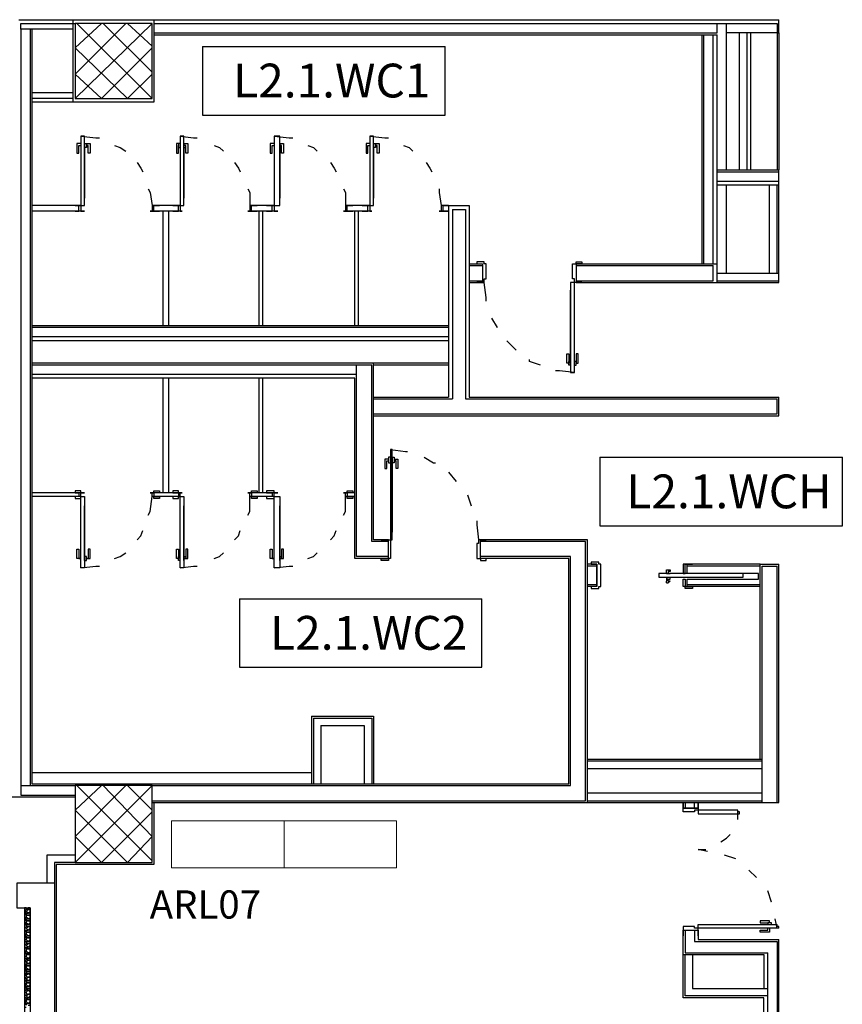
# Model space of a CAD drawing. Units: millimetres. Extents: x -29250 to 252046, y -27835 to 103911.
# Drawn here: x 251929 to 251937, y 103858 to 103868 of the extents above; entities that cross this region are included whole.
import ezdxf
from ezdxf.enums import TextEntityAlignment as Align

# ---------------------------------------------------------------- set-up
doc = ezdxf.new("R2010")
doc.units = ezdxf.units.MM
doc.header["$LTSCALE"] = 10
doc.layers.add('Arredi Tecnici', color=5, linetype='Continuous', lineweight=13)
doc.layers.add('CODICIARREDI', color=7, linetype='Continuous')
doc.layers.add('P', color=250, linetype='Continuous')
doc.styles.add('ROMAND', font='times.ttf')

msp = doc.modelspace()

# ---------------------------------------------------------------- linework, layer by layer
at = {"layer": 'Arredi Tecnici', "ltscale": 0.02}
for points in [[(251930.208, 103859.324), (251931.408, 103859.324), (251931.408, 103859.824), (251930.208, 103859.824)], [(251931.408, 103859.324), (251932.608, 103859.324), (251932.608, 103859.824), (251931.408, 103859.824)]]:
    msp.add_lwpolyline(points, close=True, dxfattribs=at)
at = {"layer": 'CODICIARREDI'}
for p, q in [((251930.541, 103868.075), (251930.541, 103867.344)), ((251930.541, 103868.075), (251933.124, 103868.075)), ((251933.124, 103867.344), (251933.124, 103868.075)), ((251930.541, 103867.344), (251933.124, 103867.344)), ((251934.774, 103863.698), (251934.774, 103862.967)), ((251934.774, 103863.698), (251937.357, 103863.698)), ((251937.357, 103862.967), (251937.357, 103863.698)), ((251934.774, 103862.967), (251937.357, 103862.967)), ((251930.935, 103862.191), (251930.935, 103861.461)), ((251930.935, 103862.191), (251933.517, 103862.191)), ((251933.517, 103861.461), (251933.517, 103862.191)), ((251930.935, 103861.461), (251933.517, 103861.461))]:
    msp.add_line(p, q, dxfattribs=at)
at = {"layer": 'P', "color": 4, "linetype": 'Continuous'}
for points in [[(251928.582, 103868.359), (251929.162, 103868.359)], [(251928.602, 103868.319), (251929.182, 103868.319)], [(251929.162, 103868.259), (251928.602, 103868.259), (251928.602, 103868.319)], [(251929.162, 103867.479), (251929.162, 103868.359), (251930.022, 103868.359), (251930.022, 103867.479), (251929.162, 103867.479)], [(251929.182, 103868.059), (251929.462, 103868.319)], [(251929.182, 103867.779), (251929.722, 103868.319)], [(251929.182, 103867.519), (251930.002, 103868.319)], [(251929.182, 103868.319), (251929.182, 103867.519), (251930.002, 103867.519), (251930.002, 103868.319), (251929.182, 103868.319)], [(251930.002, 103867.519), (251929.202, 103868.319)], [(251930.002, 103867.799), (251929.482, 103868.319)], [(251930.002, 103868.079), (251929.742, 103868.319)], [(251930.022, 103868.359), (251936.682, 103868.359)], [(251930.022, 103868.319), (251936.022, 103868.319)], [(251936.022, 103868.219), (251936.022, 103868.319)], [(251936.022, 103868.319), (251936.662, 103868.319), (251936.662, 103868.219), (251936.122, 103868.219)], [(251936.122, 103866.759), (251936.122, 103868.319)], [(251936.662, 103868.219), (251936.682, 103868.219), (251936.682, 103868.359)], [(251928.602, 103868.259), (251928.602, 103860.099)], [(251928.702, 103868.259), (251928.702, 103860.199)], [(251928.722, 103868.259), (251928.722, 103860.219)], [(251930.022, 103868.219), (251936.022, 103868.219)], [(251936.262, 103866.759), (251936.262, 103868.219)], [(251936.342, 103866.759), (251936.342, 103868.219)], [(251936.382, 103866.759), (251936.382, 103868.219)], [(251936.662, 103868.219), (251936.662, 103866.759)], [(251936.682, 103868.219), (251936.682, 103866.759)], [(251930.022, 103868.199), (251936.022, 103868.199)], [(251935.862, 103865.759), (251935.862, 103868.199)], [(251935.882, 103865.759), (251935.882, 103868.199)], [(251935.982, 103865.759), (251935.982, 103868.199)], [(251936.022, 103865.559), (251936.022, 103868.199)], [(251929.742, 103867.519), (251929.182, 103868.059)], [(251929.462, 103867.519), (251930.002, 103868.059)], [(251929.462, 103867.519), (251929.182, 103867.779)], [(251929.742, 103867.519), (251930.002, 103867.779)], [(251929.162, 103867.579), (251928.722, 103867.579)], [(251929.162, 103867.519), (251928.722, 103867.519)], [(251929.162, 103867.479), (251928.722, 103867.479)], [(251929.242, 103867.119), (251929.242, 103866.379), (251929.282, 103866.379), (251929.282, 103867.119), (251929.242, 103867.119)], [(251929.242, 103867.119), (251929.402, 103867.099), (251929.442, 103867.099)], [(251930.302, 103867.119), (251930.302, 103866.379), (251930.342, 103866.379), (251930.342, 103867.119), (251930.302, 103867.119)], [(251930.302, 103867.119), (251930.442, 103867.099), (251930.482, 103867.099)], [(251931.302, 103867.119), (251931.302, 103866.379), (251931.362, 103866.379), (251931.362, 103867.119), (251931.302, 103867.119)], [(251931.302, 103867.119), (251931.462, 103867.099), (251931.502, 103867.099)], [(251932.322, 103867.119), (251932.322, 103866.379), (251932.362, 103866.379), (251932.362, 103867.119), (251932.322, 103867.119)], [(251932.322, 103867.119), (251932.482, 103867.099), (251932.522, 103867.099)], [(251929.242, 103867.039), (251929.202, 103867.039), (251929.202, 103866.939), (251929.222, 103866.939), (251929.222, 103867.019), (251929.242, 103867.019)], [(251929.242, 103867.039), (251929.242, 103867.039), (251929.242, 103866.999), (251929.242, 103866.999)], [(251929.282, 103867.039), (251929.282, 103866.459)], [(251929.282, 103867.039), (251929.302, 103867.039), (251929.302, 103866.999), (251929.282, 103866.999)], [(251929.302, 103867.039), (251929.342, 103867.039), (251929.342, 103866.939), (251929.322, 103866.939), (251929.322, 103867.019), (251929.302, 103867.019)], [(251929.302, 103866.999), (251929.302, 103866.999)], [(251929.602, 103867.019), (251929.662, 103866.999), (251929.722, 103866.959)], [(251930.282, 103867.039), (251930.262, 103867.039), (251930.262, 103866.939), (251930.282, 103866.939), (251930.282, 103867.019), (251930.282, 103867.019)], [(251930.302, 103867.039), (251930.282, 103867.039), (251930.282, 103866.999), (251930.302, 103866.999)], [(251930.342, 103867.039), (251930.342, 103866.459)], [(251930.342, 103867.039), (251930.382, 103867.039), (251930.382, 103866.939), (251930.362, 103866.939), (251930.362, 103867.019), (251930.342, 103867.019)], [(251930.342, 103867.039), (251930.342, 103867.039), (251930.342, 103866.999), (251930.342, 103866.999)], [(251930.342, 103866.999), (251930.362, 103866.999)], [(251930.662, 103867.019), (251930.722, 103866.999), (251930.762, 103866.959)], [(251931.302, 103867.039), (251931.262, 103867.039), (251931.262, 103866.939), (251931.282, 103866.939), (251931.282, 103867.019), (251931.302, 103867.019)], [(251931.302, 103867.039), (251931.302, 103867.039), (251931.302, 103866.999), (251931.302, 103866.999)], [(251931.362, 103867.039), (251931.362, 103866.459)], [(251931.362, 103867.039), (251931.402, 103867.039), (251931.402, 103866.939), (251931.382, 103866.939), (251931.382, 103867.019), (251931.362, 103867.019)], [(251931.362, 103867.039), (251931.362, 103867.039), (251931.362, 103866.999), (251931.362, 103866.999)], [(251931.362, 103866.999), (251931.382, 103866.999)], [(251931.662, 103867.019), (251931.722, 103866.999), (251931.762, 103866.959)], [(251932.322, 103867.039), (251932.282, 103867.039), (251932.282, 103866.939), (251932.302, 103866.939), (251932.302, 103867.019), (251932.322, 103867.019)], [(251932.322, 103867.039), (251932.322, 103867.039), (251932.322, 103866.999), (251932.322, 103866.999)], [(251932.362, 103867.039), (251932.362, 103866.459)], [(251932.362, 103867.039), (251932.382, 103867.039), (251932.382, 103866.999), (251932.362, 103866.999)], [(251932.382, 103867.039), (251932.422, 103867.039), (251932.422, 103866.939), (251932.402, 103866.939), (251932.402, 103867.019), (251932.382, 103867.019)], [(251932.382, 103866.999), (251932.382, 103866.999)], [(251932.682, 103867.019), (251932.742, 103866.999), (251932.782, 103866.959)], [(251929.842, 103866.839), (251929.882, 103866.779), (251929.902, 103866.739)], [(251930.882, 103866.839), (251930.922, 103866.779), (251930.942, 103866.739)], [(251931.902, 103866.839), (251931.942, 103866.779), (251931.962, 103866.739)], [(251932.922, 103866.839), (251932.962, 103866.779), (251932.982, 103866.739)], [(251936.022, 103866.759), (251936.682, 103866.759)], [(251936.022, 103866.739), (251936.682, 103866.739)], [(251936.682, 103865.559), (251936.682, 103866.759)], [(251936.022, 103866.639), (251936.682, 103866.639)], [(251929.962, 103866.559), (251929.982, 103866.519), (251930.002, 103866.379)], [(251931.022, 103866.559), (251931.042, 103866.519), (251931.042, 103866.379)], [(251932.042, 103866.559), (251932.062, 103866.519), (251932.062, 103866.379)], [(251933.062, 103866.559), (251933.062, 103866.519), (251933.082, 103866.379)], [(251936.022, 103866.599), (251936.682, 103866.599)], [(251936.122, 103865.659), (251936.122, 103866.599)], [(251936.582, 103865.659), (251936.582, 103866.599)], [(251936.662, 103865.659), (251936.662, 103866.599)], [(251929.242, 103866.379), (251928.722, 103866.379)], [(251929.282, 103866.319), (251928.722, 103866.319)], [(251929.242, 103866.379), (251929.242, 103866.379), (251929.242, 103866.319), (251929.282, 103866.319), (251929.282, 103866.319), (251929.242, 103866.319), (251929.242, 103866.319), (251929.182, 103866.319), (251929.182, 103866.319), (251929.222, 103866.319), (251929.222, 103866.379), (251929.182, 103866.379), (251929.182, 103866.379), (251929.242, 103866.379), (251929.242, 103866.379)], [(251930.022, 103866.379), (251930.002, 103866.379), (251930.002, 103866.319), (251929.982, 103866.319), (251929.982, 103866.319), (251930.022, 103866.319), (251930.022, 103866.319), (251930.082, 103866.319), (251930.082, 103866.319), (251930.022, 103866.319), (251930.022, 103866.379), (251930.082, 103866.379), (251930.082, 103866.379), (251930.022, 103866.379), (251930.022, 103866.379)], [(251930.322, 103866.319), (251929.982, 103866.319)], [(251930.302, 103866.379), (251930.002, 103866.379)], [(251930.022, 103866.319), (251930.022, 103866.379)], [(251930.122, 103865.099), (251930.122, 103866.319)], [(251930.182, 103865.099), (251930.182, 103866.319)], [(251930.282, 103866.379), (251930.302, 103866.379), (251930.302, 103866.319), (251930.322, 103866.319), (251930.322, 103866.319), (251930.282, 103866.319), (251930.282, 103866.319), (251930.222, 103866.319), (251930.222, 103866.319), (251930.282, 103866.319), (251930.282, 103866.379), (251930.222, 103866.379), (251930.222, 103866.379), (251930.282, 103866.379), (251930.282, 103866.379)], [(251930.282, 103866.319), (251930.282, 103866.379)], [(251931.062, 103866.379), (251931.042, 103866.379), (251931.042, 103866.319), (251931.022, 103866.319), (251931.022, 103866.319), (251931.062, 103866.319), (251931.062, 103866.319), (251931.122, 103866.319), (251931.122, 103866.319), (251931.062, 103866.319), (251931.062, 103866.379), (251931.122, 103866.379), (251931.122, 103866.379), (251931.062, 103866.379), (251931.062, 103866.379)], [(251931.342, 103866.319), (251931.022, 103866.319)], [(251931.302, 103866.379), (251931.042, 103866.379)], [(251931.142, 103865.099), (251931.142, 103866.319)], [(251931.182, 103865.099), (251931.182, 103866.319)], [(251931.302, 103866.379), (251931.302, 103866.379), (251931.302, 103866.319), (251931.342, 103866.319), (251931.342, 103866.319), (251931.302, 103866.319), (251931.302, 103866.319), (251931.222, 103866.319), (251931.222, 103866.319), (251931.282, 103866.319), (251931.282, 103866.379), (251931.222, 103866.379), (251931.222, 103866.379), (251931.302, 103866.379), (251931.302, 103866.379)], [(251932.082, 103866.379), (251932.062, 103866.379), (251932.062, 103866.319), (251932.042, 103866.319), (251932.042, 103866.319), (251932.082, 103866.319), (251932.082, 103866.319), (251932.142, 103866.319), (251932.142, 103866.319), (251932.082, 103866.319), (251932.082, 103866.379), (251932.142, 103866.379), (251932.142, 103866.379), (251932.082, 103866.379), (251932.082, 103866.379)], [(251932.342, 103866.319), (251932.042, 103866.319)], [(251932.322, 103866.379), (251932.062, 103866.379)], [(251932.162, 103865.099), (251932.162, 103866.319)], [(251932.202, 103865.099), (251932.202, 103866.319)], [(251932.322, 103866.379), (251932.322, 103866.379), (251932.322, 103866.319), (251932.342, 103866.319), (251932.342, 103866.319), (251932.322, 103866.319), (251932.322, 103866.319), (251932.242, 103866.319), (251932.242, 103866.319), (251932.302, 103866.319), (251932.302, 103866.379), (251932.242, 103866.379), (251932.242, 103866.379), (251932.322, 103866.379), (251932.322, 103866.379)], [(251933.082, 103866.379), (251933.082, 103866.379), (251933.082, 103866.319), (251933.062, 103866.319), (251933.062, 103866.319), (251933.082, 103866.319), (251933.082, 103866.319), (251933.162, 103866.319), (251933.162, 103866.319), (251933.102, 103866.319), (251933.102, 103866.379), (251933.162, 103866.379), (251933.162, 103866.379), (251933.082, 103866.379), (251933.082, 103866.379)], [(251933.162, 103866.319), (251933.062, 103866.319)], [(251933.162, 103866.379), (251933.082, 103866.379)], [(251933.162, 103866.379), (251933.162, 103864.339)], [(251933.162, 103866.379), (251933.382, 103866.379)], [(251933.202, 103866.339), (251933.202, 103864.319)], [(251933.202, 103866.339), (251933.342, 103866.339)], [(251933.342, 103866.339), (251933.342, 103864.319)], [(251933.382, 103866.379), (251933.382, 103864.339)], [(251933.382, 103865.759), (251933.522, 103865.759)], [(251933.382, 103865.739), (251933.522, 103865.739)], [(251933.542, 103865.559), (251933.542, 103865.559), (251933.542, 103865.599), (251933.562, 103865.599), (251933.562, 103865.759), (251933.542, 103865.759), (251933.542, 103865.779), (251933.462, 103865.779), (251933.462, 103865.759), (251933.522, 103865.759), (251933.522, 103865.559), (251933.462, 103865.559), (251933.462, 103865.559), (251933.542, 103865.559), (251933.542, 103865.559)], [(251934.522, 103865.559), (251934.502, 103865.559), (251934.502, 103865.599), (251934.482, 103865.599), (251934.482, 103865.759), (251934.522, 103865.759), (251934.522, 103865.779), (251934.582, 103865.779), (251934.582, 103865.759), (251934.522, 103865.759), (251934.522, 103865.559), (251934.582, 103865.559), (251934.582, 103865.559), (251934.522, 103865.559), (251934.522, 103865.559)], [(251934.522, 103865.759), (251936.022, 103865.759)], [(251934.522, 103865.739), (251935.982, 103865.739)], [(251935.982, 103865.579), (251935.982, 103865.739)], [(251936.022, 103865.659), (251936.682, 103865.659)], [(251933.382, 103865.579), (251933.522, 103865.579)], [(251933.382, 103865.559), (251933.522, 103865.559)], [(251933.562, 103865.359), (251933.562, 103865.399), (251933.542, 103865.559)], [(251934.502, 103864.599), (251934.502, 103865.559), (251934.462, 103865.559), (251934.462, 103864.599), (251934.502, 103864.599)], [(251934.462, 103864.679), (251934.462, 103865.479)], [(251934.522, 103865.579), (251935.982, 103865.579)], [(251934.522, 103865.559), (251936.022, 103865.559)], [(251936.022, 103865.579), (251936.682, 103865.579)], [(251936.022, 103865.559), (251936.682, 103865.559)], [(251933.682, 103865.079), (251933.682, 103865.079), (251933.622, 103865.179)], [(251933.162, 103865.099), (251928.722, 103865.099)], [(251933.162, 103865.079), (251928.722, 103865.079)], [(251933.162, 103864.979), (251928.722, 103864.979)], [(251933.162, 103864.939), (251928.722, 103864.939)], [(251933.882, 103864.839), (251933.782, 103864.939)], [(251934.442, 103864.699), (251934.422, 103864.699), (251934.422, 103864.799), (251934.442, 103864.799), (251934.442, 103864.699), (251934.442, 103864.699)], [(251934.522, 103864.699), (251934.542, 103864.699), (251934.542, 103864.799), (251934.522, 103864.799), (251934.522, 103864.699), (251934.522, 103864.699)], [(251933.162, 103864.699), (251928.722, 103864.699)], [(251932.342, 103864.679), (251928.722, 103864.679)], [(251932.182, 103862.639), (251932.182, 103864.679)], [(251932.342, 103862.799), (251932.342, 103864.679)], [(251932.362, 103862.819), (251932.362, 103864.699)], [(251933.162, 103864.679), (251932.362, 103864.679)], [(251934.142, 103864.679), (251934.022, 103864.719), (251934.022, 103864.739)], [(251934.462, 103864.679), (251934.442, 103864.679), (251934.442, 103864.719), (251934.462, 103864.719)], [(251934.442, 103864.719), (251934.442, 103864.719)], [(251934.502, 103864.679), (251934.522, 103864.679), (251934.522, 103864.719), (251934.502, 103864.719)], [(251932.182, 103864.579), (251928.722, 103864.579)], [(251932.162, 103864.539), (251928.722, 103864.539)], [(251930.122, 103863.319), (251930.122, 103864.539)], [(251930.182, 103863.319), (251930.182, 103864.539)], [(251931.142, 103863.319), (251931.142, 103864.539)], [(251931.182, 103863.319), (251931.182, 103864.539)], [(251932.162, 103862.619), (251932.162, 103864.539)], [(251934.502, 103864.599), (251934.342, 103864.619), (251934.302, 103864.619)], [(251932.362, 103864.339), (251933.162, 103864.339)], [(251933.382, 103864.339), (251936.682, 103864.339)], [(251936.682, 103864.139), (251936.682, 103864.339)], [(251932.362, 103864.319), (251933.202, 103864.319)], [(251933.342, 103864.319), (251936.662, 103864.319)], [(251936.662, 103864.159), (251936.662, 103864.319)], [(251932.362, 103864.159), (251936.662, 103864.159)], [(251932.362, 103864.139), (251936.682, 103864.139)], [(251932.542, 103863.699), (251932.522, 103863.699), (251932.522, 103863.639), (251932.542, 103863.639)], [(251932.542, 103863.779), (251932.542, 103862.819), (251932.562, 103862.819), (251932.562, 103863.779), (251932.542, 103863.779)], [(251932.542, 103863.779), (251932.702, 103863.759), (251932.722, 103863.759)], [(251932.562, 103863.699), (251932.562, 103862.899)], [(251932.562, 103863.699), (251932.582, 103863.699), (251932.582, 103863.639), (251932.562, 103863.639)], [(251932.902, 103863.699), (251933.002, 103863.639), (251933.022, 103863.639)], [(251932.522, 103863.679), (251932.482, 103863.679), (251932.482, 103863.579), (251932.502, 103863.579), (251932.502, 103863.659), (251932.522, 103863.659)], [(251932.582, 103863.679), (251932.622, 103863.679), (251932.622, 103863.579), (251932.602, 103863.579), (251932.602, 103863.659), (251932.582, 103863.659)], [(251932.582, 103863.659), (251932.602, 103863.659)], [(251933.162, 103863.539), (251933.242, 103863.439)], [(251929.282, 103863.319), (251928.722, 103863.319)], [(251929.242, 103863.279), (251928.722, 103863.279)], [(251929.242, 103863.279), (251929.242, 103863.279), (251929.242, 103863.319), (251929.282, 103863.319), (251929.282, 103863.319), (251929.242, 103863.319), (251929.242, 103863.339), (251929.182, 103863.339), (251929.182, 103863.319), (251929.222, 103863.319), (251929.222, 103863.279), (251929.182, 103863.279), (251929.182, 103863.259), (251929.242, 103863.259), (251929.242, 103863.279)], [(251929.242, 103862.519), (251929.242, 103863.279), (251929.282, 103863.279), (251929.282, 103862.519), (251929.242, 103862.519)], [(251929.962, 103863.079), (251929.982, 103863.119), (251930.002, 103863.279)], [(251930.022, 103863.279), (251930.002, 103863.279), (251930.002, 103863.319), (251929.982, 103863.319), (251929.982, 103863.319), (251930.022, 103863.319), (251930.022, 103863.339), (251930.082, 103863.339), (251930.082, 103863.319), (251930.022, 103863.319), (251930.022, 103863.279), (251930.082, 103863.279), (251930.082, 103863.259), (251930.022, 103863.259), (251930.022, 103863.279)], [(251930.322, 103863.319), (251929.982, 103863.319)], [(251930.302, 103863.279), (251930.002, 103863.279)], [(251930.282, 103863.279), (251930.302, 103863.279), (251930.302, 103863.319), (251930.322, 103863.319), (251930.322, 103863.319), (251930.282, 103863.319), (251930.282, 103863.339), (251930.222, 103863.339), (251930.222, 103863.319), (251930.282, 103863.319), (251930.282, 103863.279), (251930.222, 103863.279), (251930.222, 103863.259), (251930.282, 103863.259), (251930.282, 103863.279)], [(251930.302, 103862.519), (251930.302, 103863.279), (251930.342, 103863.279), (251930.342, 103862.519), (251930.302, 103862.519)], [(251931.062, 103863.279), (251931.042, 103863.279), (251931.042, 103863.319), (251931.022, 103863.319), (251931.022, 103863.319), (251931.062, 103863.319), (251931.062, 103863.339), (251931.122, 103863.339), (251931.122, 103863.319), (251931.062, 103863.319), (251931.062, 103863.279), (251931.122, 103863.279), (251931.122, 103863.259), (251931.062, 103863.259), (251931.062, 103863.279)], [(251931.342, 103863.319), (251931.022, 103863.319)], [(251931.022, 103863.079), (251931.042, 103863.119), (251931.042, 103863.279)], [(251931.302, 103863.279), (251931.042, 103863.279)], [(251931.302, 103863.279), (251931.302, 103863.279), (251931.302, 103863.319), (251931.342, 103863.319), (251931.342, 103863.319), (251931.302, 103863.319), (251931.302, 103863.339), (251931.222, 103863.339), (251931.222, 103863.319), (251931.282, 103863.319), (251931.282, 103863.279), (251931.222, 103863.279), (251931.222, 103863.259), (251931.302, 103863.259), (251931.302, 103863.279)], [(251931.302, 103862.519), (251931.302, 103863.279), (251931.362, 103863.279), (251931.362, 103862.519), (251931.302, 103862.519)], [(251932.082, 103863.279), (251932.062, 103863.279), (251932.062, 103863.319), (251932.042, 103863.319), (251932.042, 103863.319), (251932.082, 103863.319), (251932.082, 103863.339), (251932.142, 103863.339), (251932.142, 103863.319), (251932.082, 103863.319), (251932.082, 103863.279), (251932.142, 103863.279), (251932.142, 103863.259), (251932.082, 103863.259), (251932.082, 103863.279)], [(251932.162, 103863.319), (251932.042, 103863.319)], [(251932.042, 103863.079), (251932.062, 103863.119), (251932.062, 103863.279)], [(251932.162, 103863.279), (251932.062, 103863.279)], [(251933.362, 103863.299), (251933.402, 103863.179)], [(251929.282, 103862.599), (251929.282, 103863.179)], [(251930.342, 103862.599), (251930.342, 103863.179)], [(251931.362, 103862.599), (251931.362, 103863.179)], [(251933.462, 103863.019), (251933.462, 103862.979), (251933.482, 103862.819)], [(251929.842, 103862.819), (251929.882, 103862.859), (251929.902, 103862.919)], [(251930.882, 103862.819), (251930.922, 103862.859), (251930.942, 103862.919)], [(251931.902, 103862.819), (251931.942, 103862.859), (251931.962, 103862.919)], [(251932.522, 103862.799), (251932.342, 103862.799)], [(251932.522, 103862.819), (251932.362, 103862.819)], [(251932.522, 103862.819), (251932.542, 103862.819), (251932.542, 103862.779), (251932.542, 103862.779), (251932.542, 103862.619), (251932.522, 103862.619), (251932.522, 103862.599), (251932.442, 103862.599), (251932.442, 103862.619), (251932.522, 103862.619), (251932.522, 103862.819), (251932.442, 103862.819), (251932.442, 103862.819), (251932.522, 103862.819), (251932.522, 103862.819)], [(251933.502, 103862.819), (251933.482, 103862.819), (251933.482, 103862.779), (251933.462, 103862.779), (251933.462, 103862.619), (251933.502, 103862.619), (251933.502, 103862.599), (251933.562, 103862.599), (251933.562, 103862.619), (251933.502, 103862.619), (251933.502, 103862.819), (251933.562, 103862.819), (251933.562, 103862.819), (251933.502, 103862.819), (251933.502, 103862.819)], [(251934.642, 103862.819), (251933.502, 103862.819)], [(251934.622, 103862.799), (251933.502, 103862.799)], [(251934.622, 103860.039), (251934.622, 103862.799)], [(251934.642, 103860.019), (251934.642, 103862.819)], [(251929.242, 103862.619), (251929.202, 103862.619), (251929.202, 103862.719), (251929.222, 103862.719), (251929.222, 103862.619), (251929.242, 103862.619)], [(251929.302, 103862.619), (251929.342, 103862.619), (251929.342, 103862.719), (251929.322, 103862.719), (251929.322, 103862.619), (251929.302, 103862.619)], [(251929.602, 103862.619), (251929.662, 103862.639), (251929.722, 103862.679)], [(251930.282, 103862.619), (251930.262, 103862.619), (251930.262, 103862.719), (251930.282, 103862.719), (251930.282, 103862.619), (251930.282, 103862.619)], [(251930.342, 103862.619), (251930.382, 103862.619), (251930.382, 103862.719), (251930.362, 103862.719), (251930.362, 103862.619), (251930.342, 103862.619)], [(251930.662, 103862.619), (251930.722, 103862.639), (251930.762, 103862.679)], [(251931.302, 103862.619), (251931.262, 103862.619), (251931.262, 103862.719), (251931.282, 103862.719), (251931.282, 103862.619), (251931.302, 103862.619)], [(251931.362, 103862.619), (251931.402, 103862.619), (251931.402, 103862.719), (251931.382, 103862.719), (251931.382, 103862.619), (251931.362, 103862.619)], [(251931.662, 103862.619), (251931.722, 103862.639), (251931.762, 103862.679)], [(251929.242, 103862.599), (251929.242, 103862.599), (251929.242, 103862.639), (251929.242, 103862.639)], [(251929.242, 103862.519), (251929.402, 103862.539), (251929.442, 103862.539)], [(251929.282, 103862.599), (251929.302, 103862.599), (251929.302, 103862.639), (251929.282, 103862.639)], [(251929.302, 103862.639), (251929.302, 103862.639)], [(251930.302, 103862.599), (251930.282, 103862.599), (251930.282, 103862.639), (251930.302, 103862.639)], [(251930.302, 103862.519), (251930.442, 103862.539), (251930.482, 103862.539)], [(251930.342, 103862.599), (251930.342, 103862.599), (251930.342, 103862.639), (251930.342, 103862.639)], [(251930.342, 103862.639), (251930.362, 103862.639)], [(251931.302, 103862.599), (251931.302, 103862.599), (251931.302, 103862.639), (251931.302, 103862.639)], [(251931.302, 103862.519), (251931.462, 103862.539), (251931.502, 103862.539)], [(251931.362, 103862.599), (251931.362, 103862.599), (251931.362, 103862.639), (251931.362, 103862.639)], [(251931.362, 103862.639), (251931.382, 103862.639)], [(251932.522, 103862.619), (251932.162, 103862.619)], [(251932.522, 103862.639), (251932.182, 103862.639)], [(251934.462, 103862.639), (251933.502, 103862.639)], [(251934.442, 103862.619), (251933.502, 103862.619)], [(251934.442, 103860.219), (251934.442, 103862.619)], [(251934.462, 103860.199), (251934.462, 103862.639)], [(251934.742, 103862.559), (251934.642, 103862.559)], [(251934.742, 103862.539), (251934.642, 103862.539)], [(251934.782, 103862.459), (251934.782, 103862.559), (251934.762, 103862.559), (251934.762, 103862.579), (251934.682, 103862.579), (251934.682, 103862.559), (251934.742, 103862.559), (251934.742, 103862.319), (251934.682, 103862.319), (251934.682, 103862.299), (251934.762, 103862.299), (251934.762, 103862.319), (251934.782, 103862.319), (251934.782, 103862.399), (251934.782, 103862.419), (251934.782, 103862.459), (251934.782, 103862.459)], [(251934.742, 103862.319), (251934.742, 103862.559)], [(251935.762, 103862.559), (251935.762, 103862.559), (251935.682, 103862.559), (251935.682, 103862.559), (251935.662, 103862.559), (251935.662, 103862.459), (251935.682, 103862.459), (251935.682, 103862.559), (251935.762, 103862.559)], [(251936.482, 103862.559), (251935.702, 103862.559)], [(251935.702, 103862.319), (251935.702, 103862.399), (251936.462, 103862.399), (251936.462, 103862.459), (251935.702, 103862.459), (251935.702, 103862.559)], [(251936.482, 103862.539), (251935.702, 103862.539)], [(251936.482, 103862.559), (251936.682, 103862.559)], [(251936.482, 103860.479), (251936.482, 103862.559)], [(251936.502, 103860.019), (251936.502, 103862.539)], [(251936.502, 103862.539), (251936.662, 103862.539)], [(251936.662, 103860.019), (251936.662, 103862.539)], [(251936.682, 103860.019), (251936.682, 103862.559)], [(251936.302, 103862.419), (251936.302, 103862.459), (251935.402, 103862.459), (251935.402, 103862.419), (251936.302, 103862.419)], [(251935.482, 103862.499), (251935.482, 103862.499), (251935.522, 103862.499), (251935.522, 103862.499), (251935.522, 103862.479), (251935.502, 103862.479), (251935.502, 103862.459), (251935.482, 103862.459), (251935.482, 103862.479), (251935.482, 103862.479), (251935.482, 103862.499)], [(251935.482, 103862.459), (251935.482, 103862.459), (251935.522, 103862.459), (251935.522, 103862.459)], [(251935.482, 103862.459), (251935.482, 103862.459), (251935.522, 103862.459), (251935.522, 103862.459), (251935.482, 103862.459)], [(251935.502, 103862.479), (251935.502, 103862.459)], [(251936.462, 103862.459), (251935.702, 103862.459)], [(251934.742, 103862.339), (251934.642, 103862.339)], [(251935.482, 103862.419), (251935.482, 103862.399), (251935.522, 103862.399), (251935.522, 103862.419)], [(251935.482, 103862.399), (251935.522, 103862.399)], [(251935.522, 103862.379), (251935.502, 103862.379), (251935.502, 103862.399), (251935.482, 103862.399), (251935.482, 103862.379), (251935.482, 103862.379)], [(251935.482, 103862.359), (251935.482, 103862.379)], [(251935.482, 103862.379), (251935.482, 103862.379)], [(251935.482, 103862.379), (251935.482, 103862.379)], [(251935.482, 103862.359), (251935.502, 103862.359)], [(251935.502, 103862.379), (251935.502, 103862.399)], [(251935.522, 103862.379), (251935.502, 103862.359)], [(251935.522, 103862.379), (251935.522, 103862.379)], [(251935.522, 103862.379), (251935.522, 103862.379), (251935.522, 103862.379)], [(251935.762, 103862.319), (251935.762, 103862.299), (251935.682, 103862.299), (251935.682, 103862.319), (251935.662, 103862.319), (251935.662, 103862.399), (251935.682, 103862.399), (251935.682, 103862.319), (251935.762, 103862.319)], [(251935.702, 103862.399), (251936.462, 103862.399)], [(251936.482, 103862.339), (251935.702, 103862.339)], [(251934.742, 103862.319), (251934.642, 103862.319)], [(251936.482, 103862.319), (251935.702, 103862.319)], [(251931.702, 103860.939), (251932.362, 103860.939)], [(251931.702, 103860.939), (251931.702, 103860.219)], [(251931.722, 103860.919), (251932.342, 103860.919)], [(251931.722, 103860.919), (251931.722, 103860.219)], [(251932.342, 103860.919), (251932.342, 103860.219)], [(251932.362, 103860.939), (251932.362, 103860.219)], [(251931.802, 103860.839), (251932.262, 103860.839)], [(251931.802, 103860.839), (251931.802, 103860.219)], [(251932.262, 103860.839), (251932.262, 103860.219)], [(251936.502, 103860.479), (251934.642, 103860.479)], [(251936.502, 103860.459), (251934.642, 103860.459)], [(251928.722, 103860.339), (251931.702, 103860.339)], [(251936.502, 103860.379), (251934.642, 103860.379)], [(251928.602, 103860.199), (251929.182, 103860.199)], [(251928.722, 103860.219), (251934.442, 103860.219)], [(251929.182, 103859.939), (251929.462, 103860.199)], [(251929.182, 103859.659), (251929.722, 103860.199)], [(251929.182, 103859.379), (251930.002, 103860.199)], [(251929.182, 103860.199), (251929.182, 103859.379), (251930.002, 103859.379), (251930.002, 103860.199), (251929.182, 103860.199)], [(251930.002, 103859.399), (251929.202, 103860.199)], [(251930.002, 103859.659), (251929.482, 103860.199)], [(251930.002, 103859.939), (251929.742, 103860.199)], [(251930.002, 103860.199), (251934.462, 103860.199)], [(251928.302, 103860.079), (251929.182, 103860.079)], [(251928.602, 103860.099), (251929.182, 103860.099)], [(251930.002, 103860.039), (251934.622, 103860.039)], [(251936.502, 103860.119), (251934.642, 103860.119)], [(251934.642, 103860.039), (251936.502, 103860.039)], [(251930.022, 103860.019), (251930.022, 103859.359), (251928.982, 103859.359)], [(251929.742, 103859.379), (251929.182, 103859.939)], [(251929.462, 103859.379), (251930.002, 103859.919)], [(251930.002, 103860.019), (251934.642, 103860.019)], [(251934.642, 103860.019), (251936.682, 103860.019)], [(251935.822, 103860.019), (251935.822, 103859.959), (251935.662, 103859.959), (251935.662, 103860.019)], [(251935.822, 103859.939), (251935.822, 103859.939), (251935.782, 103859.939), (251935.782, 103859.919), (251935.662, 103859.919), (251935.662, 103859.939), (251935.662, 103859.939), (251935.662, 103860.019), (251935.662, 103860.019), (251935.662, 103859.959), (251935.822, 103859.959), (251935.822, 103860.019), (251935.822, 103860.019), (251935.822, 103859.939), (251935.822, 103859.939)], [(251935.682, 103860.019), (251935.682, 103859.959)], [(251935.782, 103859.959), (251935.782, 103860.019)], [(251936.242, 103859.939), (251935.822, 103859.939), (251935.822, 103859.899), (251936.262, 103859.899), (251936.262, 103859.919)], [(251936.262, 103859.919), (251936.242, 103859.919), (251936.242, 103859.939)], [(251936.242, 103859.839), (251936.242, 103859.939)], [(251929.462, 103859.379), (251929.182, 103859.659)], [(251929.742, 103859.379), (251930.002, 103859.659)], [(251936.062, 103859.599), (251936.122, 103859.639), (251936.162, 103859.679)], [(251935.822, 103859.519), (251935.902, 103859.519)], [(251935.922, 103859.499), (251935.822, 103859.519)], [(251929.182, 103859.459), (251928.882, 103859.459)], [(251928.882, 103859.459), (251928.882, 103859.159)], [(251936.222, 103859.419), (251936.102, 103859.459), (251936.102, 103859.459)], [(251929.182, 103859.379), (251928.962, 103859.379)], [(251928.962, 103859.379), (251928.962, 103859.159)], [(251928.982, 103859.359), (251928.982, 103857.239)], [(251936.442, 103859.219), (251936.362, 103859.299)], [(251928.962, 103859.159), (251928.562, 103859.159), (251928.562, 103858.899), (251928.702, 103858.899)], [(251928.962, 103859.159), (251928.962, 103857.319)], [(251936.602, 103858.959), (251936.602, 103858.959), (251936.562, 103859.079)], [(251928.662, 103858.899), (251928.642, 103858.899), (251928.642, 103858.879), (251928.662, 103858.859)], [(251928.642, 103858.899), (251928.642, 103857.299)], [(251928.662, 103858.899), (251928.662, 103858.899), (251928.682, 103858.899)], [(251928.662, 103858.899), (251928.662, 103858.879)], [(251928.682, 103858.879), (251928.662, 103858.879)], [(251928.662, 103858.859), (251928.682, 103858.879)], [(251928.682, 103858.879), (251928.702, 103858.879), (251928.702, 103858.899), (251928.682, 103858.899)], [(251928.682, 103858.839), (251928.702, 103858.859), (251928.702, 103858.879), (251928.682, 103858.879)], [(251928.702, 103858.899), (251928.702, 103857.319)], [(251928.662, 103858.859), (251928.642, 103858.839), (251928.662, 103858.839)], [(251928.662, 103858.839), (251928.642, 103858.819), (251928.642, 103858.819), (251928.642, 103858.799), (251928.662, 103858.799)], [(251928.662, 103858.799), (251928.642, 103858.779), (251928.642, 103858.779), (251928.662, 103858.779)], [(251928.662, 103858.779), (251928.642, 103858.759), (251928.642, 103858.739), (251928.662, 103858.739)], [(251928.662, 103858.859), (251928.662, 103858.859)], [(251928.682, 103858.839), (251928.662, 103858.859)], [(251928.662, 103858.859), (251928.662, 103858.859)], [(251928.662, 103858.839), (251928.662, 103858.839)], [(251928.662, 103858.839), (251928.682, 103858.839)], [(251928.662, 103858.839), (251928.662, 103858.819)], [(251928.682, 103858.819), (251928.662, 103858.819)], [(251928.662, 103858.819), (251928.662, 103858.799)], [(251928.662, 103858.819), (251928.682, 103858.819)], [(251928.682, 103858.779), (251928.662, 103858.799)], [(251928.662, 103858.799), (251928.662, 103858.799)], [(251928.662, 103858.779), (251928.662, 103858.779)], [(251928.662, 103858.779), (251928.682, 103858.779)], [(251928.662, 103858.779), (251928.662, 103858.759)], [(251928.682, 103858.819), (251928.702, 103858.819), (251928.702, 103858.839), (251928.682, 103858.839)], [(251928.682, 103858.779), (251928.702, 103858.779), (251928.702, 103858.819), (251928.682, 103858.819)], [(251928.682, 103858.759), (251928.702, 103858.759), (251928.702, 103858.779), (251928.682, 103858.779)], [(251936.662, 103858.679), (251936.642, 103858.779)], [(251928.662, 103858.739), (251928.642, 103858.739), (251928.642, 103858.719), (251928.662, 103858.719)], [(251928.662, 103858.719), (251928.642, 103858.719), (251928.642, 103858.699), (251928.662, 103858.679)], [(251928.662, 103858.679), (251928.642, 103858.679), (251928.642, 103858.659), (251928.662, 103858.659)], [(251928.662, 103858.659), (251928.642, 103858.639), (251928.642, 103858.639), (251928.642, 103858.619), (251928.662, 103858.619)], [(251928.682, 103858.759), (251928.662, 103858.759)], [(251928.662, 103858.759), (251928.662, 103858.739)], [(251928.662, 103858.759), (251928.682, 103858.759)], [(251928.682, 103858.719), (251928.662, 103858.739)], [(251928.662, 103858.739), (251928.662, 103858.739)], [(251928.662, 103858.719), (251928.662, 103858.719)], [(251928.662, 103858.719), (251928.682, 103858.719)], [(251928.662, 103858.719), (251928.662, 103858.699)], [(251928.682, 103858.699), (251928.662, 103858.699)], [(251928.662, 103858.679), (251928.682, 103858.699)], [(251928.662, 103858.679), (251928.662, 103858.679)], [(251928.682, 103858.659), (251928.662, 103858.679)], [(251928.662, 103858.679), (251928.662, 103858.679)], [(251928.662, 103858.659), (251928.662, 103858.659)], [(251928.662, 103858.659), (251928.682, 103858.659)], [(251928.662, 103858.659), (251928.662, 103858.639)], [(251928.682, 103858.719), (251928.702, 103858.739), (251928.702, 103858.759), (251928.682, 103858.759)], [(251928.682, 103858.699), (251928.702, 103858.699), (251928.702, 103858.719), (251928.682, 103858.719)], [(251928.682, 103858.659), (251928.702, 103858.679), (251928.702, 103858.699), (251928.682, 103858.699)], [(251928.682, 103858.639), (251928.702, 103858.639), (251928.702, 103858.659), (251928.682, 103858.659)], [(251935.822, 103858.679), (251935.822, 103858.679), (251935.782, 103858.679), (251935.782, 103858.699), (251935.662, 103858.699), (251935.662, 103858.679), (251935.662, 103858.679), (251935.662, 103858.599), (251935.662, 103858.599), (251935.662, 103858.659), (251935.822, 103858.659), (251935.822, 103858.599), (251935.822, 103858.599), (251935.822, 103858.679), (251935.822, 103858.679)], [(251936.522, 103857.939), (251935.662, 103857.939), (251935.662, 103858.659), (251935.822, 103858.659), (251935.822, 103858.559), (251936.682, 103858.559)], [(251935.682, 103858.659), (251935.682, 103858.419), (251936.562, 103858.419)], [(251935.782, 103858.659), (251935.782, 103858.539), (251936.662, 103858.539)], [(251936.682, 103858.679), (251935.822, 103858.679), (251935.822, 103858.719), (251936.662, 103858.719)], [(251936.582, 103858.739), (251936.582, 103858.759), (251936.482, 103858.759), (251936.482, 103858.739), (251936.562, 103858.739), (251936.562, 103858.739)], [(251936.582, 103858.679), (251936.582, 103858.639), (251936.482, 103858.639), (251936.482, 103858.659), (251936.562, 103858.659), (251936.562, 103858.679)], [(251936.602, 103858.719), (251936.602, 103858.739), (251936.562, 103858.739), (251936.562, 103858.719)], [(251936.602, 103858.679), (251936.602, 103858.679), (251936.562, 103858.679), (251936.562, 103858.679)], [(251936.682, 103858.679), (251936.682, 103858.699), (251936.662, 103858.699), (251936.662, 103858.719)], [(251928.662, 103858.619), (251928.642, 103858.599), (251928.642, 103858.599), (251928.662, 103858.599)], [(251928.662, 103858.599), (251928.642, 103858.579), (251928.642, 103858.559), (251928.662, 103858.559)], [(251928.662, 103858.559), (251928.642, 103858.559), (251928.642, 103858.539), (251928.662, 103858.539)], [(251928.682, 103858.639), (251928.662, 103858.639)], [(251928.662, 103858.639), (251928.662, 103858.619)], [(251928.662, 103858.639), (251928.682, 103858.639)], [(251928.682, 103858.599), (251928.662, 103858.619)], [(251928.662, 103858.619), (251928.662, 103858.619)], [(251928.662, 103858.599), (251928.662, 103858.599)], [(251928.662, 103858.599), (251928.682, 103858.599)], [(251928.662, 103858.599), (251928.662, 103858.579)], [(251928.682, 103858.579), (251928.662, 103858.579)], [(251928.662, 103858.579), (251928.662, 103858.559)], [(251928.662, 103858.579), (251928.682, 103858.579)], [(251928.682, 103858.539), (251928.662, 103858.559)], [(251928.662, 103858.559), (251928.662, 103858.559)], [(251928.682, 103858.599), (251928.702, 103858.599), (251928.702, 103858.639), (251928.682, 103858.639)], [(251928.682, 103858.579), (251928.702, 103858.579), (251928.702, 103858.599), (251928.682, 103858.599)], [(251928.682, 103858.539), (251928.702, 103858.559), (251928.702, 103858.579), (251928.682, 103858.579)], [(251936.682, 103849.619), (251936.682, 103858.559)], [(251928.662, 103858.539), (251928.642, 103858.539), (251928.642, 103858.519), (251928.662, 103858.499)], [(251928.662, 103858.499), (251928.642, 103858.499), (251928.642, 103858.479), (251928.662, 103858.479)], [(251928.662, 103858.479), (251928.642, 103858.459), (251928.642, 103858.459), (251928.642, 103858.439), (251928.662, 103858.439)], [(251928.662, 103858.539), (251928.662, 103858.539)], [(251928.662, 103858.539), (251928.682, 103858.539)], [(251928.662, 103858.539), (251928.662, 103858.519)], [(251928.682, 103858.519), (251928.662, 103858.519)], [(251928.662, 103858.499), (251928.682, 103858.519)], [(251928.662, 103858.499), (251928.662, 103858.499)], [(251928.682, 103858.479), (251928.662, 103858.499)], [(251928.662, 103858.499), (251928.662, 103858.499)], [(251928.662, 103858.479), (251928.662, 103858.479)], [(251928.662, 103858.479), (251928.682, 103858.479)], [(251928.662, 103858.479), (251928.662, 103858.459)], [(251928.682, 103858.459), (251928.662, 103858.459)], [(251928.662, 103858.459), (251928.662, 103858.439)], [(251928.662, 103858.459), (251928.682, 103858.459)], [(251928.682, 103858.519), (251928.702, 103858.519), (251928.702, 103858.539), (251928.682, 103858.539)], [(251928.682, 103858.479), (251928.702, 103858.499), (251928.702, 103858.519), (251928.682, 103858.519)], [(251928.682, 103858.459), (251928.702, 103858.459), (251928.702, 103858.479), (251928.682, 103858.479)], [(251928.682, 103858.419), (251928.702, 103858.419), (251928.702, 103858.459), (251928.682, 103858.459)], [(251936.662, 103858.539), (251936.662, 103849.639)], [(251928.662, 103858.439), (251928.642, 103858.419), (251928.642, 103858.419), (251928.662, 103858.419)], [(251928.662, 103858.419), (251928.642, 103858.399), (251928.642, 103858.379), (251928.662, 103858.379)], [(251928.662, 103858.379), (251928.642, 103858.379), (251928.642, 103858.359), (251928.662, 103858.359)], [(251928.662, 103858.359), (251928.642, 103858.359), (251928.642, 103858.339), (251928.662, 103858.319)], [(251928.682, 103858.419), (251928.662, 103858.439)], [(251928.662, 103858.439), (251928.662, 103858.439)], [(251928.662, 103858.419), (251928.662, 103858.419)], [(251928.662, 103858.419), (251928.682, 103858.419)], [(251928.662, 103858.419), (251928.662, 103858.399)], [(251928.682, 103858.399), (251928.662, 103858.399)], [(251928.662, 103858.399), (251928.662, 103858.379)], [(251928.662, 103858.399), (251928.682, 103858.399)], [(251928.682, 103858.359), (251928.662, 103858.379)], [(251928.662, 103858.379), (251928.662, 103858.379)], [(251928.662, 103858.359), (251928.662, 103858.359)], [(251928.662, 103858.359), (251928.682, 103858.359)], [(251928.662, 103858.359), (251928.662, 103858.339)], [(251928.682, 103858.399), (251928.702, 103858.399), (251928.702, 103858.419), (251928.682, 103858.419)], [(251928.682, 103858.359), (251928.702, 103858.379), (251928.702, 103858.399), (251928.682, 103858.399)], [(251928.682, 103858.339), (251928.702, 103858.339), (251928.702, 103858.359), (251928.682, 103858.359)], [(251935.662, 103858.399), (251936.522, 103858.399), (251936.522, 103858.039)], [(251936.562, 103857.959), (251935.682, 103857.959), (251935.682, 103858.399)], [(251935.762, 103858.399), (251935.762, 103858.039), (251936.562, 103858.039)], [(251936.562, 103849.739), (251936.562, 103858.419)], [(251928.662, 103858.319), (251928.642, 103858.319), (251928.642, 103858.299), (251928.662, 103858.299)], [(251928.662, 103858.299), (251928.642, 103858.279), (251928.642, 103858.279), (251928.662, 103858.259)], [(251928.662, 103858.259), (251928.642, 103858.239), (251928.642, 103858.239), (251928.662, 103858.239)], [(251928.662, 103858.239), (251928.642, 103858.219), (251928.642, 103858.199), (251928.662, 103858.199)], [(251928.682, 103858.339), (251928.662, 103858.339)], [(251928.662, 103858.319), (251928.682, 103858.339)], [(251928.662, 103858.319), (251928.662, 103858.319)], [(251928.682, 103858.299), (251928.662, 103858.319)], [(251928.662, 103858.319), (251928.662, 103858.319)], [(251928.662, 103858.299), (251928.662, 103858.299)], [(251928.662, 103858.299), (251928.682, 103858.299)], [(251928.662, 103858.299), (251928.662, 103858.279)], [(251928.682, 103858.279), (251928.662, 103858.279)], [(251928.662, 103858.279), (251928.662, 103858.259)], [(251928.662, 103858.279), (251928.682, 103858.279)], [(251928.682, 103858.239), (251928.662, 103858.259)], [(251928.662, 103858.259), (251928.662, 103858.259)], [(251928.662, 103858.239), (251928.662, 103858.239)], [(251928.662, 103858.239), (251928.682, 103858.239)], [(251928.662, 103858.239), (251928.662, 103858.219)], [(251928.682, 103858.299), (251928.702, 103858.319), (251928.702, 103858.339), (251928.682, 103858.339)], [(251928.682, 103858.279), (251928.702, 103858.279), (251928.702, 103858.299), (251928.682, 103858.299)], [(251928.682, 103858.239), (251928.702, 103858.239), (251928.702, 103858.279), (251928.682, 103858.279)], [(251928.682, 103858.219), (251928.702, 103858.219), (251928.702, 103858.239), (251928.682, 103858.239)], [(251928.662, 103858.199), (251928.642, 103858.199), (251928.642, 103858.199), (251928.642, 103858.179), (251928.662, 103858.179)], [(251928.662, 103858.179), (251928.642, 103858.179), (251928.642, 103858.159), (251928.662, 103858.139)], [(251928.662, 103858.139), (251928.642, 103858.139), (251928.642, 103858.119), (251928.662, 103858.119)], [(251928.682, 103858.219), (251928.662, 103858.219)], [(251928.662, 103858.219), (251928.662, 103858.199)], [(251928.662, 103858.219), (251928.682, 103858.219)], [(251928.682, 103858.199), (251928.662, 103858.199)], [(251928.662, 103858.199), (251928.662, 103858.199)], [(251928.662, 103858.179), (251928.682, 103858.199)], [(251928.662, 103858.179), (251928.662, 103858.179)], [(251928.662, 103858.179), (251928.662, 103858.159)], [(251928.682, 103858.159), (251928.662, 103858.159)], [(251928.662, 103858.139), (251928.682, 103858.159)], [(251928.662, 103858.139), (251928.662, 103858.139)], [(251928.682, 103858.119), (251928.662, 103858.139)], [(251928.662, 103858.139), (251928.662, 103858.139)], [(251928.682, 103858.199), (251928.702, 103858.199), (251928.702, 103858.219), (251928.682, 103858.219)], [(251928.682, 103858.159), (251928.702, 103858.159), (251928.702, 103858.179), (251928.682, 103858.199)], [(251928.682, 103858.119), (251928.702, 103858.139), (251928.702, 103858.159), (251928.682, 103858.159)], [(251928.662, 103858.119), (251928.642, 103858.119), (251928.642, 103858.099), (251928.662, 103858.079)], [(251928.662, 103858.079), (251928.642, 103858.059), (251928.642, 103858.059), (251928.662, 103858.059)], [(251928.662, 103858.059), (251928.642, 103858.039), (251928.642, 103858.019), (251928.662, 103858.019)], [(251928.662, 103858.119), (251928.662, 103858.119)], [(251928.662, 103858.119), (251928.682, 103858.119)], [(251928.662, 103858.119), (251928.662, 103858.099)], [(251928.682, 103858.099), (251928.662, 103858.099)], [(251928.662, 103858.099), (251928.662, 103858.079)], [(251928.662, 103858.099), (251928.682, 103858.099)], [(251928.682, 103858.059), (251928.662, 103858.079)], [(251928.662, 103858.079), (251928.662, 103858.079)], [(251928.662, 103858.059), (251928.662, 103858.059)], [(251928.662, 103858.059), (251928.682, 103858.059)], [(251928.662, 103858.059), (251928.662, 103858.039)], [(251928.682, 103858.039), (251928.662, 103858.039)], [(251928.662, 103858.039), (251928.662, 103858.019)], [(251928.662, 103858.039), (251928.682, 103858.039)], [(251928.682, 103858.099), (251928.702, 103858.099), (251928.702, 103858.119), (251928.682, 103858.119)], [(251928.682, 103858.059), (251928.702, 103858.079), (251928.702, 103858.099), (251928.682, 103858.099)], [(251928.682, 103858.039), (251928.702, 103858.039), (251928.702, 103858.059), (251928.682, 103858.059)], [(251928.682, 103858.019), (251928.702, 103858.019), (251928.702, 103858.039), (251928.682, 103858.039)], [(251928.662, 103858.019), (251928.642, 103858.019), (251928.642, 103858.019), (251928.642, 103857.999), (251928.662, 103857.999)], [(251928.662, 103857.999), (251928.642, 103857.999), (251928.642, 103857.979), (251928.662, 103857.959)], [(251928.662, 103857.959), (251928.642, 103857.959), (251928.642, 103857.939), (251928.662, 103857.939)], [(251928.662, 103857.939), (251928.642, 103857.939), (251928.642, 103857.919), (251928.662, 103857.899)], [(251928.682, 103858.019), (251928.662, 103858.019)], [(251928.662, 103858.019), (251928.662, 103858.019)], [(251928.662, 103857.999), (251928.682, 103858.019)], [(251928.662, 103857.999), (251928.662, 103857.999)], [(251928.662, 103857.999), (251928.662, 103857.979)], [(251928.682, 103857.979), (251928.662, 103857.979)], [(251928.662, 103857.959), (251928.682, 103857.979)], [(251928.662, 103857.959), (251928.662, 103857.959)], [(251928.682, 103857.939), (251928.662, 103857.959)], [(251928.662, 103857.959), (251928.662, 103857.959)], [(251928.662, 103857.939), (251928.662, 103857.939)], [(251928.662, 103857.939), (251928.682, 103857.939)], [(251928.662, 103857.939), (251928.662, 103857.919)], [(251928.682, 103857.979), (251928.702, 103857.979), (251928.702, 103857.999), (251928.682, 103858.019)], [(251928.682, 103857.939), (251928.702, 103857.959), (251928.702, 103857.979), (251928.682, 103857.979)], [(251928.682, 103857.919), (251928.702, 103857.919), (251928.702, 103857.939), (251928.682, 103857.939)], [(251936.522, 103850.239), (251936.522, 103857.939)], [(251928.662, 103857.899), (251928.642, 103857.879), (251928.642, 103857.879), (251928.662, 103857.879)], [(251928.662, 103857.879), (251928.642, 103857.859), (251928.642, 103857.839), (251928.662, 103857.839)], [(251928.682, 103857.919), (251928.662, 103857.919)], [(251928.662, 103857.919), (251928.662, 103857.899)], [(251928.662, 103857.919), (251928.682, 103857.919)], [(251928.682, 103857.879), (251928.662, 103857.899)], [(251928.662, 103857.899), (251928.662, 103857.899)], [(251928.662, 103857.879), (251928.662, 103857.879)], [(251928.662, 103857.879), (251928.682, 103857.879)], [(251928.662, 103857.879), (251928.662, 103857.859)], [(251928.682, 103857.879), (251928.702, 103857.899), (251928.702, 103857.919), (251928.682, 103857.919)], [(251928.682, 103857.859), (251928.702, 103857.859), (251928.702, 103857.879), (251928.682, 103857.879)]]:
    msp.add_lwpolyline(points, dxfattribs=at)

# ---------------------------------------------------------------- texts
at = {"layer": 'CODICIARREDI', "color": 7, "style": 'ROMAND'}
for s, height, p in [('L2.1.WC1', 0.36, (251931.917, 103867.531)), ('L2.1.WCH', 0.36, (251936.15, 103863.154)), ('L2.1.WC2', 0.36, (251932.311, 103861.647)), ('ARL07', 0.3, (251930.57, 103858.783))]:
    msp.add_text(s, height=height, dxfattribs=at).set_placement(p, align=Align.CENTER)

doc.saveas('drawing.dxf')
